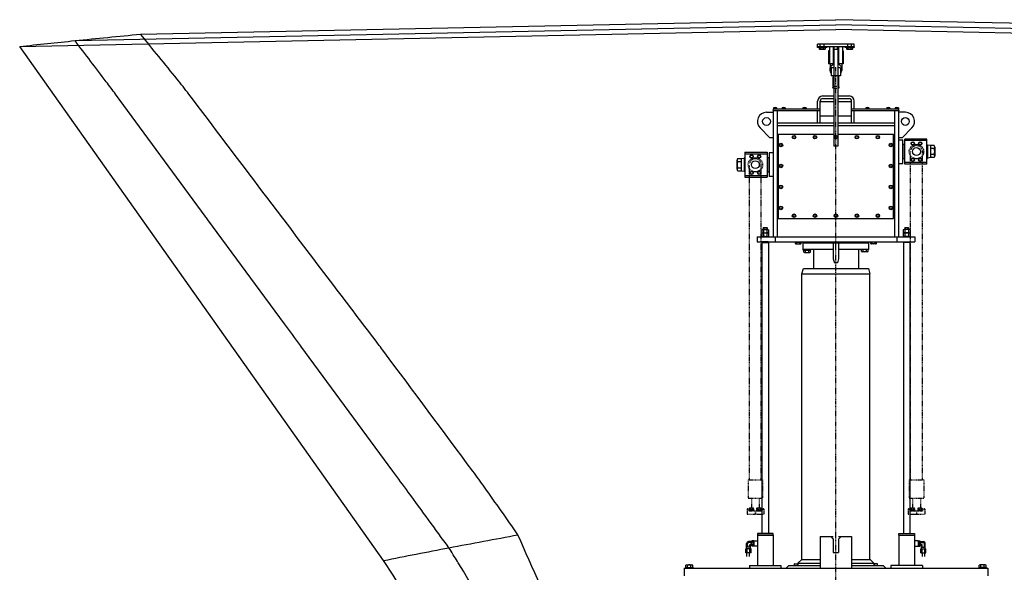
# Model space of a CAD drawing. Extents: x -110 to 1156, y 316 to 1017.
# Drawn here: x -110 to 78, y 471 to 576 of the extents above; entities that cross this region are included whole.
import ezdxf

# ---------------------------------------------------------------- set-up
doc = ezdxf.new("R2010")
doc.units = 0
doc.header["$LTSCALE"] = 0.125
doc.header["$MEASUREMENT"] = 0
doc.linetypes.add('HIDDEN', pattern=[0.375, 0.25, -0.125])
doc.linetypes.add('PHANTOM', pattern=[2.5, 1.25, -0.25, 0.25, -0.25, 0.25, -0.25])
doc.layers.get('0').update_dxf_attribs({"color": 5, "linetype": 'CONTINUOUS'})
for name, color, linetype in [('HIDDEN', 3, 'HIDDEN'), ('OBJECT', 1, 'CONTINUOUS'), ('PHANTOM', 5, 'PHANTOM')]:
    doc.layers.add(name, color=color, linetype=linetype)

msp = doc.modelspace()

# ---------------------------------------------------------------- linework, layer by layer
at = {"color": 4}
for p in [(-99.23606, 572.46335), (191.29028, 572.46335)]:
    msp.add_line(p, (46.02711, 575.48956), dxfattribs=at)
at = {"color": 1}
for p, q in [((-86.73722, 573.69553), (46.02711, 576.46621)), ((178.79144, 573.69553), (46.02711, 576.46621)), ((-109.79871, 571.34995), (46.02711, 574.59329)), ((201.85293, 571.34995), (46.02711, 574.59329)), ((-40.31835, 473.18763), (-109.79871, 571.34995))]:
    msp.add_line(p, q, dxfattribs=at)
at = {"color": 4, "linetype": 'PHANTOM'}
msp.add_line((46.02711, 331.24266), (46.02711, 567.48956), dxfattribs=at)
at = {"color": 1}
for points in [[(-109.79871, 571.34995, -0.000773813), (-104.51824, 571.91482, -0.000773813), (-99.23606, 572.46335, -0.000915027), (-92.98777, 573.09088, -0.000915027), (-86.73722, 573.69553)], [(-14.67447, 478.08278, 0.001999432), (-21.06757, 487.19486, 0.005910832), (-23.27869, 490.24266, 0.000104604), (-40.30279, 513.12429, 0.002133039), (-41.14267, 514.24266, 0.000125387), (-49.177, 524.84104, -0.000099155), (-59.33749, 538.24266, -0.000195623), (-63.35689, 543.55072, 0.000055564), (-77.50267, 562.24266, 0.007658872), (-79.74428, 565.11159, 0.002518388), (-86.73722, 573.69553)], [(19.52711, 412.05484, -0.00100346), (7.97542, 432.85115, -0.001704614), (-1.97289, 450.99167, -0.014948798), (-5.96261, 458.87893, -0.006264697), (-14.67447, 478.08278)], [(20.27711, 396.12224, -0.001316683), (1.10985, 417.35145, -0.009509482), (-1.97289, 420.91812, -0.008774984), (-5.8225, 425.71596, -0.001632439), (-25.97289, 451.92937, -0.014620074), (-30.54201, 458.29091, -0.006425455), (-40.31835, 473.18763, -0.006425455)]]:
    msp.add_lwpolyline(points, format="xyb", dxfattribs=at)
at = {"color": 4}
for points in [[(-27.85353, 475.6159, 0.000254882), (-35.606, 486.23128, 0.000673583), (-38.54697, 490.24266, 0.000000344), (-56.11247, 514.13379, 0.000075382), (-56.19254, 514.24266, 0.000002177), (-59.24773, 518.39541, 0.000000456), (-73.84958, 538.24266, 0.000018994), (-74.37744, 538.96008, 0.000000585), (-91.5095, 562.24266, 0.003234895), (-93.28066, 564.61734, 0.000972885), (-99.23606, 572.46335)], [(19.52711, 401.76954, -0.00170457), (0.29475, 428.46171, -0.017448869), (-1.97289, 431.87749, -0.007993951), (-12.33015, 449.34628, 0.006028381), (-25.97289, 472.56399, 0.002237439), (-26.21955, 472.96831, 0.000340609), (-27.85353, 475.6159)]]:
    msp.add_lwpolyline(points, format="xyb", dxfattribs=at)
msp.add_lwpolyline([(-40.31835, 473.18763, -0.000894945), (-34.08811, 474.41292, -0.000894945), (-27.85353, 475.6159, -0.000944897), (-21.26633, 476.86179, -0.000944897), (-14.67447, 478.08278)], format="xyb")
at = {"layer": 'HIDDEN'}
for p, q in [((43.02711, 571.27766), (43.02711, 571.77766)), ((43.77711, 571.27766), (43.77711, 571.77766)), ((48.27711, 571.27766), (48.27711, 571.77766)), ((49.02711, 571.27766), (49.02711, 571.77766)), ((43.07411, 571.17766), (43.07411, 571.27766)), ((43.73011, 571.17766), (43.73011, 571.27766)), ((48.32411, 571.17766), (48.32411, 571.27766)), ((48.98011, 571.17766), (48.98011, 571.27766)), ((46.40211, 563.71516), (45.65211, 563.71516)), ((46.40211, 563.34016), (45.65211, 563.34016))]:
    msp.add_line(p, q, dxfattribs=at)
at = {"layer": 'HIDDEN', "ltscale": 0.25}
for p, q in [((32.21461, 536.77766), (32.21461, 536.38641)), ((32.83961, 536.38641), (32.83961, 536.77766)), ((59.21461, 536.77766), (59.21461, 536.38641)), ((59.83961, 536.38641), (59.83961, 536.77766))]:
    msp.add_line(p, q, dxfattribs=at)
at = {"layer": 'HIDDEN'}
msp.add_lwpolyline([(46.17145, 554.27766), (46.31579, 554.02766), (46.17145, 553.77766), (45.88277, 553.77766), (45.73844, 554.02766), (45.88277, 554.27766)], close=True, dxfattribs=at)
for radius in [0.34375, 0.25]:
    msp.add_circle((46.02711, 554.02766), radius, dxfattribs=at)
at = {"layer": 'OBJECT'}
for p, q in [((49.52711, 571.77766), (42.52711, 571.77766)), ((42.52711, 571.27766), (42.52711, 571.77766)), ((49.52711, 571.27766), (49.52711, 571.77766)), ((49.52711, 571.27766), (42.52711, 571.27766)), ((42.52711, 571.17766), (42.52711, 571.27766)), ((44.27711, 571.17766), (42.52711, 571.17766)), ((43.13136, 570.81091), (43.13136, 571.15266)), ((43.67286, 570.81091), (43.67286, 571.15266)), ((44.27711, 571.27766), (44.27711, 571.17766)), ((44.61711, 570.52766), (44.61711, 568.02766)), ((44.77711, 570.52766), (44.61711, 570.52766)), ((44.77711, 571.27766), (44.77711, 568.02766)), ((45.52711, 571.27766), (45.52711, 568.02766)), ((46.40211, 570.77766), (45.65211, 570.77766)), ((45.65211, 570.77766), (45.65211, 552.3405)), ((45.71461, 570.77766), (45.71461, 571.27766)), ((46.33961, 570.77766), (46.33961, 571.27766)), ((46.40211, 570.77766), (46.40211, 552.3405)), ((46.52711, 571.27766), (46.52711, 568.02766)), ((47.27711, 571.27766), (47.27711, 568.02766)), ((47.43711, 570.52766), (47.27711, 570.52766)), ((47.43711, 570.52766), (47.43711, 568.02766)), ((47.77711, 571.17766), (47.77711, 571.27766)), ((49.52711, 571.17766), (47.77711, 571.17766)), ((48.38136, 570.81091), (48.38136, 571.15266)), ((48.92286, 570.81091), (48.92286, 571.15266)), ((49.52711, 571.27766), (49.52711, 571.17766)), ((44.77711, 568.02766), (44.61711, 568.02766)), ((45.52711, 568.02766), (44.77711, 568.02766)), ((44.90211, 568.02766), (44.90211, 566.95873)), ((47.27711, 568.02766), (46.52711, 568.02766)), ((47.15211, 568.02766), (47.15211, 566.95873)), ((47.43711, 568.02766), (47.27711, 568.02766)), ((45.13649, 567.27873), (45.13649, 565.71516)), ((45.65211, 567.27873), (45.13649, 567.27873)), ((45.63649, 567.03975), (45.63649, 565.71516)), ((45.65211, 567.03975), (45.63649, 567.03975)), ((46.91774, 567.27873), (46.40211, 567.27873)), ((46.41774, 567.03975), (46.40211, 567.03975)), ((46.41774, 567.03975), (46.41774, 565.71516)), ((46.91774, 567.27873), (46.91774, 565.71516)), ((46.91774, 565.71516), (45.13649, 565.71516)), ((45.65211, 563.65266), (45.52711, 563.65266)), ((45.65211, 563.40266), (45.52711, 563.40266)), ((46.52711, 563.65266), (46.40211, 563.65266)), ((46.52711, 563.40266), (46.40211, 563.40266)), ((42.52711, 559.40266), (42.52711, 560.90266)), ((43.02711, 560.77766), (43.02711, 560.90266)), ((43.02711, 556.77766), (43.02711, 560.77766)), ((45.65211, 560.77766), (43.02711, 560.77766)), ((43.52711, 561.90266), (45.65211, 561.90266)), ((43.52711, 561.40266), (45.65211, 561.40266)), ((46.40211, 561.90266), (48.52711, 561.90266)), ((46.40211, 561.40266), (48.52711, 561.40266)), ((49.02711, 560.77766), (46.40211, 560.77766)), ((49.02711, 560.77766), (49.02711, 560.90266)), ((49.02711, 556.77766), (49.02711, 560.77766)), ((49.52711, 559.40266), (49.52711, 560.90266)), ((32.77711, 558.77766), (34.02711, 558.77766)), ((34.02711, 559.15266), (43.02711, 559.15266)), ((34.02711, 559.02766), (34.02711, 559.15266)), ((34.02711, 559.02766), (34.02711, 535.02766)), ((43.02711, 559.02766), (34.02711, 559.02766)), ((43.02711, 559.02766), (34.02711, 559.02766)), ((34.05836, 559.46516), (34.74586, 559.46516)), ((34.05836, 559.46516), (34.05836, 559.40266)), ((34.74586, 559.40266), (34.05836, 559.40266)), ((34.11344, 559.63703), (34.11344, 559.46516)), ((34.1842, 559.66828), (34.62002, 559.66828)), ((34.23011, 559.46516), (34.23011, 559.40266)), ((34.25777, 559.63703), (34.25777, 559.46516)), ((34.54645, 559.63703), (34.54645, 559.46516)), ((34.57411, 559.46516), (34.57411, 559.40266)), ((34.69079, 559.63703), (34.69079, 559.46516)), ((34.74586, 559.46516), (34.74586, 559.40266)), ((34.77711, 559.02766), (34.77711, 535.02766)), ((35.68336, 559.46516), (36.37086, 559.46516)), ((35.68336, 559.46516), (35.68336, 559.40266)), ((36.37086, 559.40266), (35.68336, 559.40266)), ((35.73844, 559.63703), (35.73844, 559.46516)), ((35.8092, 559.66828), (36.24502, 559.66828)), ((35.85511, 559.46516), (35.85511, 559.40266)), ((35.88277, 559.63703), (35.88277, 559.46516)), ((36.17145, 559.63703), (36.17145, 559.46516)), ((36.19911, 559.46516), (36.19911, 559.40266)), ((36.31579, 559.63703), (36.31579, 559.46516)), ((36.37086, 559.46516), (36.37086, 559.40266)), ((39.68336, 559.46516), (40.37086, 559.46516)), ((39.68336, 559.46516), (39.68336, 559.40266)), ((40.37086, 559.40266), (39.68336, 559.40266)), ((39.73844, 559.63703), (39.73844, 559.46516)), ((39.8092, 559.66828), (40.24502, 559.66828)), ((39.85511, 559.46516), (39.85511, 559.40266)), ((39.88277, 559.63703), (39.88277, 559.46516)), ((40.17145, 559.63703), (40.17145, 559.46516)), ((40.19911, 559.46516), (40.19911, 559.40266)), ((40.31579, 559.63703), (40.31579, 559.46516)), ((40.37086, 559.46516), (40.37086, 559.40266)), ((42.52711, 556.77766), (42.52711, 559.02766)), ((49.02711, 559.15266), (58.02711, 559.15266)), ((58.02711, 559.02766), (49.02711, 559.02766)), ((58.02711, 559.02766), (49.02711, 559.02766)), ((49.52711, 556.77766), (49.52711, 559.02766)), ((51.68336, 559.46516), (52.37086, 559.46516)), ((51.68336, 559.46516), (51.68336, 559.40266)), ((52.37086, 559.40266), (51.68336, 559.40266)), ((51.73844, 559.63703), (51.73844, 559.46516)), ((51.8092, 559.66828), (52.24502, 559.66828)), ((51.85511, 559.46516), (51.85511, 559.40266)), ((51.88277, 559.63703), (51.88277, 559.46516)), ((52.17145, 559.63703), (52.17145, 559.46516)), ((52.19911, 559.46516), (52.19911, 559.40266)), ((52.31579, 559.63703), (52.31579, 559.46516)), ((52.37086, 559.46516), (52.37086, 559.40266)), ((55.68336, 559.46516), (56.37086, 559.46516)), ((55.68336, 559.46516), (55.68336, 559.40266)), ((56.37086, 559.40266), (55.68336, 559.40266)), ((55.73844, 559.63703), (55.73844, 559.46516)), ((55.8092, 559.66828), (56.24502, 559.66828)), ((55.85511, 559.46516), (55.85511, 559.40266)), ((55.88277, 559.63703), (55.88277, 559.46516)), ((56.17145, 559.63703), (56.17145, 559.46516)), ((56.19911, 559.46516), (56.19911, 559.40266)), ((56.31579, 559.63703), (56.31579, 559.46516)), ((56.37086, 559.46516), (56.37086, 559.40266)), ((57.27711, 535.02766), (57.27711, 559.02766)), ((57.30836, 559.46516), (57.99586, 559.46516)), ((57.30836, 559.46516), (57.30836, 559.40266)), ((57.99586, 559.40266), (57.30836, 559.40266)), ((57.36344, 559.63703), (57.36344, 559.46516)), ((57.4342, 559.66828), (57.87002, 559.66828)), ((57.48011, 559.46516), (57.48011, 559.40266)), ((57.50777, 559.63703), (57.50777, 559.46516)), ((57.79645, 559.63703), (57.79645, 559.46516)), ((57.82411, 559.46516), (57.82411, 559.40266)), ((57.94079, 559.63703), (57.94079, 559.46516)), ((57.99586, 559.46516), (57.99586, 559.40266)), ((58.02711, 559.15266), (58.02711, 559.02766)), ((58.02711, 535.02766), (58.02711, 559.02766)), ((59.27711, 558.77766), (58.02711, 558.77766)), ((34.77711, 556.77766), (45.65211, 556.77766)), ((45.65211, 558.02766), (43.02711, 558.02766)), ((49.02711, 558.02766), (46.40211, 558.02766)), ((46.40211, 556.77766), (57.27711, 556.77766)), ((33.40211, 553.90424), (31.53194, 555.798)), ((34.77711, 556.27766), (45.65211, 556.27766)), ((46.40211, 556.27766), (57.27711, 556.27766)), ((58.65211, 553.90424), (60.52228, 555.798)), ((34.02711, 553.90424), (33.40211, 553.90424)), ((58.65211, 553.90424), (58.02711, 553.90424)), ((58.02711, 553.52766), (58.77711, 553.52766)), ((58.77711, 549.02766), (58.77711, 553.52766)), ((59.04911, 552.65016), (58.77711, 552.65016)), ((59.04911, 552.73666), (59.04911, 549.81866)), ((59.04911, 552.73666), (59.15211, 552.73666)), ((63.40211, 553.65266), (59.15211, 553.65266)), ((59.15211, 548.90266), (59.15211, 553.65266)), ((63.40211, 553.36931), (59.15211, 553.36931)), ((28.65211, 551.15266), (32.90211, 551.15266)), ((28.65211, 550.86931), (32.90211, 550.86931)), ((32.90211, 551.15266), (32.90211, 546.40266)), ((33.27711, 551.02766), (33.27711, 546.52766)), ((34.02711, 551.02766), (33.27711, 551.02766)), ((46.40211, 552.3405), (45.65211, 552.3405)), ((33.00511, 550.23666), (32.90211, 550.23666)), ((33.00511, 547.31866), (33.00511, 550.23666)), ((33.00511, 550.15016), (33.27711, 550.15016)), ((58.02711, 549.02766), (58.77711, 549.02766)), ((59.04911, 549.90516), (58.77711, 549.90516)), ((59.04911, 549.81866), (59.15211, 549.81866)), ((63.40211, 549.18601), (59.15211, 549.18601)), ((63.40211, 548.90266), (59.15211, 548.90266)), ((33.00511, 547.31866), (32.90211, 547.31866)), ((33.00511, 547.40516), (33.27711, 547.40516)), ((28.65211, 546.68601), (32.90211, 546.68601)), ((28.65211, 546.40266), (32.90211, 546.40266)), ((34.02711, 546.52766), (33.27711, 546.52766)), ((31.87759, 536.34141), (31.87759, 535.78141)), ((32.03997, 536.38641), (33.01425, 536.38641)), ((32.03997, 535.73641), (33.01425, 535.73641)), ((32.03997, 535.73641), (33.01425, 535.73641)), ((32.15211, 536.71516), (32.21461, 536.77766)), ((32.90211, 536.71516), (32.15211, 536.71516)), ((32.15211, 536.71516), (32.15211, 536.38641)), ((32.20235, 536.34141), (32.20235, 535.78141)), ((32.21461, 536.77766), (32.83961, 536.77766)), ((32.83961, 536.77766), (32.90211, 536.71516)), ((32.85187, 536.34141), (32.85187, 535.78141)), ((32.90211, 536.71516), (32.90211, 536.38641)), ((33.17663, 536.34141), (33.17663, 535.78141)), ((58.87759, 536.34141), (58.87759, 535.78141)), ((60.01425, 536.38641), (59.03997, 536.38641)), ((60.01425, 535.73641), (59.03997, 535.73641)), ((60.01425, 535.73641), (59.03997, 535.73641)), ((59.15211, 536.71516), (59.21461, 536.77766)), ((59.90211, 536.71516), (59.15211, 536.71516)), ((59.15211, 536.71516), (59.15211, 536.38641)), ((59.20235, 536.34141), (59.20235, 535.78141)), ((59.21461, 536.77766), (59.83961, 536.77766)), ((59.83961, 536.77766), (59.90211, 536.71516)), ((59.85187, 536.34141), (59.85187, 535.78141)), ((59.90211, 536.71516), (59.90211, 536.38641)), ((60.17663, 536.34141), (60.17663, 535.78141)), ((30.96461, 535.02766), (61.08961, 535.02766)), ((30.96461, 535.02766), (30.96461, 534.02766)), ((30.96461, 534.02766), (61.08961, 534.02766)), ((31.87759, 535.69141), (31.87759, 535.13141)), ((31.90211, 533.90266), (31.94761, 534.02766)), ((31.90211, 534.02766), (31.90211, 478.36766)), ((31.90211, 533.90266), (33.15211, 533.90266)), ((33.10661, 534.02766), (31.94761, 534.02766)), ((32.03997, 535.08641), (33.01425, 535.08641)), ((32.20235, 535.69141), (32.20235, 535.13141)), ((32.85187, 535.69141), (32.85187, 535.13141)), ((33.15211, 533.90266), (33.10661, 534.02766)), ((33.15211, 534.02766), (33.15211, 478.36766)), ((33.17663, 535.69141), (33.17663, 535.13141)), ((34.40211, 535.02766), (34.40211, 534.02766)), ((34.40211, 535.02766), (34.40211, 534.02766)), ((38.18336, 533.95616), (38.18336, 534.02766)), ((38.18336, 533.95616), (39.49586, 533.95616)), ((38.29834, 533.70892), (38.29834, 533.95616)), ((38.56898, 533.70892), (38.56898, 533.95616)), ((39.11024, 533.70892), (39.11024, 533.95616)), ((39.38088, 533.70892), (39.38088, 533.95616)), ((39.49586, 533.95616), (39.49586, 534.02766)), ((39.77711, 533.84016), (52.27711, 533.84016)), ((39.77711, 532.59016), (39.77711, 533.84016)), ((39.77861, 533.94016), (39.81501, 533.84016)), ((41.27711, 534.02766), (41.08961, 533.84016)), ((45.52711, 534.02766), (45.52711, 530.77766)), ((46.52711, 534.02766), (46.52711, 530.77766)), ((52.27561, 533.94016), (52.23921, 533.84016)), ((52.27711, 532.59016), (52.27711, 533.84016)), ((52.55836, 533.95616), (52.55836, 534.02766)), ((53.87086, 533.95616), (52.55836, 533.95616)), ((52.67334, 533.70892), (52.67334, 533.95616)), ((52.94398, 533.70892), (52.94398, 533.95616)), ((53.48524, 533.70892), (53.48524, 533.95616)), ((53.75588, 533.70892), (53.75588, 533.95616)), ((53.87086, 533.95616), (53.87086, 534.02766)), ((57.65211, 535.02766), (57.65211, 534.02766)), ((57.65211, 535.02766), (57.65211, 534.02766)), ((58.87759, 535.69141), (58.87759, 535.13141)), ((58.90211, 533.90266), (58.94761, 534.02766)), ((58.90211, 534.02766), (58.90211, 478.36766)), ((60.15211, 533.90266), (58.90211, 533.90266)), ((58.94761, 534.02766), (60.10661, 534.02766)), ((60.01425, 535.08641), (59.03997, 535.08641)), ((59.20235, 535.69141), (59.20235, 535.13141)), ((59.85187, 535.69141), (59.85187, 535.13141)), ((60.15211, 533.90266), (60.10661, 534.02766)), ((60.15211, 534.02766), (60.15211, 478.36766)), ((60.17663, 535.69141), (60.17663, 535.13141)), ((61.08961, 535.02766), (61.08961, 534.02766)), ((38.29834, 533.70892), (38.33652, 533.68688)), ((38.42482, 533.66892), (39.2544, 533.66892)), ((39.38088, 533.70892), (39.3427, 533.68688)), ((45.52711, 532.59016), (39.77711, 532.59016)), ((39.79261, 532.45616), (39.79261, 532.59016)), ((39.79261, 532.45616), (41.26161, 532.45616)), ((39.87759, 532.45616), (41.17663, 532.45616)), ((39.87759, 532.06866), (39.87759, 532.45616)), ((40.02255, 532.01866), (41.03167, 532.01866)), ((40.20235, 532.06866), (40.20235, 532.45616)), ((40.85187, 532.06866), (40.85187, 532.45616)), ((41.17663, 532.06866), (41.17663, 532.45616)), ((41.26161, 532.45616), (41.26161, 532.59016)), ((41.71461, 532.59016), (41.71461, 528.93016)), ((52.27711, 532.59016), (46.52711, 532.59016)), ((50.33961, 532.59016), (50.33961, 528.93016)), ((52.17663, 532.59016), (50.87759, 532.59016)), ((50.87759, 532.20266), (50.87759, 532.59016)), ((52.03167, 532.15266), (51.02255, 532.15266)), ((51.20235, 532.20266), (51.20235, 532.59016)), ((51.85187, 532.20266), (51.85187, 532.59016)), ((52.17663, 532.20266), (52.17663, 532.59016)), ((52.67334, 533.70892), (52.71152, 533.68688)), ((53.6294, 533.66892), (52.79982, 533.66892)), ((53.75588, 533.70892), (53.7177, 533.68688)), ((45.52711, 530.77766), (45.72807, 530.02766)), ((46.52711, 530.77766), (46.32615, 530.02766)), ((39.54386, 527.93016), (39.81181, 528.93016)), ((39.81181, 528.93016), (52.24241, 528.93016)), ((46.32615, 530.02766), (45.72807, 530.02766)), ((52.24241, 528.93016), (52.51036, 527.93016)), ((39.52711, 527.93016), (52.52711, 527.93016)), ((39.52711, 473.36766), (39.52711, 527.93016)), ((52.52711, 473.36766), (52.52711, 527.93016)), ((31.05836, 478.36766), (31.02711, 478.33641)), ((31.02711, 478.33641), (34.02711, 478.33641)), ((31.02711, 478.33641), (31.02711, 477.99266)), ((31.02711, 477.99266), (31.02711, 472.24266)), ((31.02711, 477.99266), (34.02711, 477.99266)), ((33.99586, 478.36766), (31.05836, 478.36766)), ((34.02711, 478.33641), (33.99586, 478.36766)), ((34.02711, 477.99266), (34.02711, 478.33641)), ((34.02711, 477.99266), (34.02711, 472.24266)), ((43.02711, 477.74266), (43.02711, 471.74266)), ((43.02711, 477.74266), (45.02711, 477.74266)), ((45.02711, 477.74266), (45.52711, 477.24266)), ((45.52711, 477.71516), (45.05461, 477.71516)), ((46.52711, 477.24266), (47.02711, 477.74266)), ((46.99961, 477.71516), (46.52711, 477.71516)), ((47.02711, 477.74266), (49.02711, 477.74266)), ((49.02711, 477.74266), (49.02711, 471.74266)), ((58.02711, 478.33641), (58.05836, 478.36766)), ((58.02711, 478.33641), (61.02711, 478.33641)), ((58.02711, 477.99266), (58.02711, 478.33641)), ((58.02711, 477.99266), (58.02711, 472.24266)), ((58.02711, 477.99266), (61.02711, 477.99266)), ((58.05836, 478.36766), (60.99586, 478.36766)), ((60.99586, 478.36766), (61.02711, 478.33641)), ((61.02711, 478.33641), (61.02711, 477.99266)), ((61.02711, 477.99266), (61.02711, 472.24266)), ((28.96461, 475.43016), (28.96461, 476.43016)), ((29.71461, 475.74266), (28.96461, 475.74266)), ((29.1231, 475.74266), (29.1231, 476.39667)), ((29.99461, 476.80516), (29.33961, 476.80516)), ((29.90211, 476.64667), (29.3731, 476.64667)), ((29.55612, 475.74266), (29.55612, 476.08865)), ((29.90211, 476.21365), (29.68112, 476.21365)), ((29.71461, 475.43016), (29.71461, 476.05516)), ((29.99461, 476.05516), (29.71461, 476.05516)), ((29.90211, 476.05516), (29.90211, 476.80516)), ((29.99461, 476.93534), (29.99461, 475.92498)), ((30.29461, 476.93534), (29.99461, 476.93534)), ((30.29461, 476.68275), (29.99461, 476.68275)), ((30.29461, 476.17757), (29.99461, 476.17757)), ((30.29461, 475.92498), (29.99461, 475.92498)), ((30.29461, 476.93534), (30.29461, 475.92498)), ((30.33961, 476.93016), (30.29461, 476.93016)), ((30.33961, 475.93016), (30.29461, 475.93016)), ((30.33961, 476.93016), (30.33961, 475.93016)), ((30.33961, 476.93016), (30.33961, 475.93016)), ((30.33961, 476.93016), (31.02711, 476.93016)), ((31.02711, 475.93016), (30.33961, 475.93016)), ((45.52711, 477.24266), (45.52711, 474.74266)), ((46.52711, 477.24266), (46.52711, 474.74266)), ((61.71461, 476.93016), (61.02711, 476.93016)), ((61.02711, 475.93016), (61.71461, 475.93016)), ((61.71461, 476.93016), (61.71461, 475.93016)), ((61.71461, 476.93016), (61.71461, 475.93016)), ((61.71461, 476.93016), (61.75961, 476.93016)), ((61.71461, 475.93016), (61.75961, 475.93016)), ((61.75961, 476.93534), (61.75961, 475.92498)), ((61.75961, 476.93534), (62.05961, 476.93534)), ((61.75961, 476.68275), (62.05961, 476.68275)), ((61.75961, 476.17757), (62.05961, 476.17757)), ((61.75961, 475.92498), (62.05961, 475.92498)), ((62.05961, 476.93534), (62.05961, 475.92498)), ((62.05961, 476.80516), (62.71461, 476.80516)), ((62.05961, 476.05516), (62.33961, 476.05516)), ((62.15211, 476.05516), (62.15211, 476.80516)), ((62.15211, 476.64667), (62.68112, 476.64667)), ((62.15211, 476.21365), (62.3731, 476.21365)), ((62.33961, 475.43016), (62.33961, 476.05516)), ((62.33961, 475.74266), (63.08961, 475.74266)), ((62.4981, 475.74266), (62.4981, 476.08865)), ((62.93112, 475.74266), (62.93112, 476.39667)), ((63.08961, 475.43016), (63.08961, 476.43016)), ((29.84479, 475.43016), (28.83443, 475.43016)), ((28.83443, 474.61766), (28.83443, 475.43016)), ((29.84479, 474.61766), (28.83443, 474.61766)), ((29.02711, 473.93289), (29.02711, 474.61766)), ((29.08702, 474.61766), (29.08702, 475.43016)), ((29.52711, 473.93289), (29.52711, 474.61766)), ((29.5922, 474.61766), (29.5922, 475.43016)), ((29.84479, 474.61766), (29.84479, 475.43016)), ((45.52711, 474.74266), (46.52711, 474.74266)), ((62.20943, 475.43016), (63.21979, 475.43016)), ((62.20943, 474.61766), (62.20943, 475.43016)), ((62.20943, 474.61766), (63.21979, 474.61766)), ((62.46202, 474.61766), (62.46202, 475.43016)), ((62.52711, 473.93289), (62.52711, 474.61766)), ((62.9672, 474.61766), (62.9672, 475.43016)), ((63.02711, 473.93289), (63.02711, 474.61766)), ((63.21979, 474.61766), (63.21979, 475.43016)), ((17.30836, 471.86766), (18.74586, 471.86766)), ((17.30836, 471.86766), (17.30836, 471.74266)), ((17.37759, 471.86766), (17.37759, 472.28016)), ((17.53997, 472.34266), (18.51425, 472.34266)), ((17.70235, 471.86766), (17.70235, 472.28016)), ((18.35187, 471.86766), (18.35187, 472.28016)), ((18.67663, 471.86766), (18.67663, 472.28016)), ((18.74586, 471.86766), (18.74586, 471.74266)), ((29.52711, 472.24266), (35.52711, 472.24266)), ((29.52711, 472.24266), (29.52711, 471.74266)), ((35.52711, 472.24266), (35.52711, 471.74266)), ((37.02711, 472.24266), (36.52711, 471.74266)), ((37.02711, 472.24266), (43.02711, 472.24266)), ((38.15211, 472.55516), (38.12086, 472.53712)), ((38.12086, 472.53712), (38.68336, 472.53712)), ((38.12086, 472.24266), (38.12086, 472.53712)), ((38.15211, 472.55516), (38.65211, 472.55516)), ((38.65211, 472.55516), (38.68336, 472.53712)), ((38.68336, 472.53712), (38.68336, 472.24266)), ((39.49586, 473.36766), (38.77711, 472.64891)), ((38.77711, 472.64891), (43.02711, 472.64891)), ((38.77711, 472.64891), (38.77711, 472.24266)), ((39.49586, 473.36766), (43.02711, 473.36766)), ((49.02711, 473.36766), (52.55836, 473.36766)), ((49.02711, 472.64891), (53.27711, 472.64891)), ((49.02711, 472.24266), (55.02711, 472.24266)), ((52.55836, 473.36766), (53.27711, 472.64891)), ((53.27711, 472.64891), (53.27711, 472.24266)), ((53.40211, 472.55516), (53.37086, 472.53712)), ((53.37086, 472.53712), (53.37086, 472.24266)), ((53.93336, 472.53712), (53.37086, 472.53712)), ((53.90211, 472.55516), (53.40211, 472.55516)), ((53.90211, 472.55516), (53.93336, 472.53712)), ((53.93336, 472.24266), (53.93336, 472.53712)), ((55.02711, 472.24266), (55.52711, 471.74266)), ((62.52711, 472.24266), (56.52711, 472.24266)), ((56.52711, 472.24266), (56.52711, 471.61266)), ((62.52711, 472.24266), (62.52711, 471.61266)), ((74.74586, 471.86766), (73.30836, 471.86766)), ((73.30836, 471.86766), (73.30836, 471.74266)), ((73.37759, 471.86766), (73.37759, 472.28016)), ((74.51425, 472.34266), (73.53997, 472.34266)), ((73.70235, 471.86766), (73.70235, 472.28016)), ((74.35187, 471.86766), (74.35187, 472.28016)), ((74.67663, 471.86766), (74.67663, 472.28016)), ((74.74586, 471.86766), (74.74586, 471.74266)), ((17.02711, 471.74266), (75.02711, 471.74266)), ((17.02711, 471.74266), (17.02711, 470.24266)), ((17.30836, 471.74266), (18.74586, 471.74266)), ((43.02711, 471.74266), (49.02711, 471.74266)), ((74.74586, 471.74266), (73.30836, 471.74266)), ((75.02711, 471.74266), (75.02711, 470.24266))]:
    msp.add_line(p, q, dxfattribs=at)
at = {"layer": 'OBJECT', "linetype": 'BYBLOCK'}
for p, q in [((63.40211, 548.90266), (63.40211, 553.65266)), ((28.65211, 551.15266), (28.65211, 546.40266)), ((63.40211, 552.52516), (63.42711, 552.52516)), ((63.42711, 552.59516), (63.51311, 552.59516)), ((63.42711, 552.59516), (63.42711, 549.96016)), ((63.51311, 552.59516), (63.51311, 549.96016)), ((63.51311, 552.52516), (63.52711, 552.52516)), ((64.14746, 552.43236), (63.52711, 552.52516)), ((64.14746, 550.12296), (64.14746, 552.43236)), ((64.77005, 552.43236), (64.14746, 552.43236)), ((64.77005, 551.85501), (64.14746, 551.85501)), ((64.90211, 552.14368), (64.90211, 550.41163)), ((27.15211, 547.91163), (27.15211, 549.64368)), ((27.28417, 549.93236), (27.90676, 549.93236)), ((27.28417, 549.35501), (27.90676, 549.35501)), ((27.90676, 549.93236), (28.52711, 550.02516)), ((27.90676, 549.93236), (27.90676, 547.62296)), ((28.54111, 550.02516), (28.52711, 550.02516)), ((28.54111, 547.46016), (28.54111, 550.09516)), ((28.62711, 550.09516), (28.54111, 550.09516)), ((28.62711, 547.46016), (28.62711, 550.09516)), ((28.65211, 550.02516), (28.62711, 550.02516)), ((63.40211, 550.03016), (63.42711, 550.03016)), ((63.42711, 549.96016), (63.51311, 549.96016)), ((63.51311, 550.03016), (63.52711, 550.03016)), ((64.14746, 550.12296), (63.52711, 550.03016)), ((64.77005, 550.70031), (64.14746, 550.70031)), ((64.77005, 550.12296), (64.14746, 550.12296)), ((27.28417, 548.20031), (27.90676, 548.20031)), ((27.28417, 547.62296), (27.90676, 547.62296)), ((27.90676, 547.62296), (28.52711, 547.53016)), ((28.54111, 547.53016), (28.52711, 547.53016)), ((28.62711, 547.46016), (28.54111, 547.46016)), ((28.65211, 547.53016), (28.62711, 547.53016))]:
    msp.add_line(p, q, dxfattribs=at)
at = {"layer": 'OBJECT'}
for points in [[(43.94361, 570.81091), (43.87111, 570.77466), (42.93311, 570.77466), (42.86061, 570.81091), (42.86061, 571.15266), (43.94361, 571.15266), (43.94361, 570.81091, -0.2677747), (43.67286, 570.81091, -0.13388735), (43.13136, 570.81091, -0.2677747), (42.86061, 570.81091)], [(49.19361, 570.81091), (49.12111, 570.77466), (48.18311, 570.77466), (48.11061, 570.81091), (48.11061, 571.15266), (49.19361, 571.15266), (49.19361, 570.81091, -0.2677747), (48.92286, 570.81091, -0.13388735), (48.38136, 570.81091, -0.2677747), (48.11061, 570.81091)]]:
    msp.add_lwpolyline(points, format="xyb", dxfattribs=at)
for points in [[(42.93311, 571.15266), (42.93311, 571.17766), (43.87111, 571.17766), (43.87111, 571.15266)], [(48.18311, 571.15266), (48.18311, 571.17766), (49.12111, 571.17766), (49.12111, 571.15266)], [(43.02711, 559.40266), (34.02711, 559.40266), (34.02711, 559.15266), (43.02711, 559.15266)], [(49.02711, 559.15266), (58.02711, 559.15266), (58.02711, 559.40266), (49.02711, 559.40266)], [(45.65211, 554.52766), (35.02711, 554.52766), (35.02711, 538.52766), (57.02711, 538.52766), (57.02711, 554.52766), (46.40211, 554.52766)]]:
    msp.add_lwpolyline(points, dxfattribs=at)
for points in [[(35.67145, 552.77766), (35.81579, 552.52766), (35.67145, 552.27766), (35.38277, 552.27766), (35.23844, 552.52766), (35.38277, 552.77766)], [(38.17145, 554.27766), (38.31579, 554.02766), (38.17145, 553.77766), (37.88277, 553.77766), (37.73844, 554.02766), (37.88277, 554.27766)], [(42.17145, 554.27766), (42.31579, 554.02766), (42.17145, 553.77766), (41.88277, 553.77766), (41.73844, 554.02766), (41.88277, 554.27766)], [(50.17145, 554.27766), (50.31579, 554.02766), (50.17145, 553.77766), (49.88277, 553.77766), (49.73844, 554.02766), (49.88277, 554.27766)], [(54.17145, 554.27766), (54.31579, 554.02766), (54.17145, 553.77766), (53.88277, 553.77766), (53.73844, 554.02766), (53.88277, 554.27766)], [(56.67145, 552.77766), (56.81579, 552.52766), (56.67145, 552.27766), (56.38277, 552.27766), (56.23844, 552.52766), (56.38277, 552.77766)], [(35.67145, 548.77766), (35.81579, 548.52766), (35.67145, 548.27766), (35.38277, 548.27766), (35.23844, 548.52766), (35.38277, 548.77766)], [(56.67145, 548.77766), (56.81579, 548.52766), (56.67145, 548.27766), (56.38277, 548.27766), (56.23844, 548.52766), (56.38277, 548.77766)], [(35.67145, 544.77766), (35.81579, 544.52766), (35.67145, 544.27766), (35.38277, 544.27766), (35.23844, 544.52766), (35.38277, 544.77766)], [(56.67145, 544.77766), (56.81579, 544.52766), (56.67145, 544.27766), (56.38277, 544.27766), (56.23844, 544.52766), (56.38277, 544.77766)], [(35.67145, 540.77766), (35.81579, 540.52766), (35.67145, 540.27766), (35.38277, 540.27766), (35.23844, 540.52766), (35.38277, 540.77766)], [(56.67145, 540.77766), (56.81579, 540.52766), (56.67145, 540.27766), (56.38277, 540.27766), (56.23844, 540.52766), (56.38277, 540.77766)], [(38.17145, 539.27766), (38.31579, 539.02766), (38.17145, 538.77766), (37.88277, 538.77766), (37.73844, 539.02766), (37.88277, 539.27766)], [(42.17145, 539.27766), (42.31579, 539.02766), (42.17145, 538.77766), (41.88277, 538.77766), (41.73844, 539.02766), (41.88277, 539.27766)], [(46.17145, 539.27766), (46.31579, 539.02766), (46.17145, 538.77766), (45.88277, 538.77766), (45.73844, 539.02766), (45.88277, 539.27766)], [(50.17145, 539.27766), (50.31579, 539.02766), (50.17145, 538.77766), (49.88277, 538.77766), (49.73844, 539.02766), (49.88277, 539.27766)], [(54.17145, 539.27766), (54.31579, 539.02766), (54.17145, 538.77766), (53.88277, 538.77766), (53.73844, 539.02766), (53.88277, 539.27766)]]:
    msp.add_lwpolyline(points, close=True, dxfattribs=at)
for centre, radius in [((32.77711, 557.02766), 0.75), ((59.27711, 557.02766), 0.75), ((35.52711, 552.52766), 0.34375), ((35.52711, 552.52766), 0.25), ((38.02711, 554.02766), 0.34375), ((38.02711, 554.02766), 0.25), ((42.02711, 554.02766), 0.34375), ((42.02711, 554.02766), 0.25), ((50.02711, 554.02766), 0.34375), ((50.02711, 554.02766), 0.25), ((54.02711, 554.02766), 0.34375), ((54.02711, 554.02766), 0.25), ((56.52711, 552.52766), 0.34375), ((56.52711, 552.52766), 0.25), ((60.68336, 552.84016), 0.3125), ((60.68336, 552.84016), 0.2633), ((62.12086, 552.84016), 0.3125), ((62.12086, 552.84016), 0.2633), ((61.40211, 551.27766), 0.75), ((29.93336, 550.34016), 0.3125), ((29.93336, 550.34016), 0.2633), ((30.65211, 548.77766), 0.75), ((31.37086, 550.34016), 0.3125), ((31.37086, 550.34016), 0.2633), ((35.52711, 548.52766), 0.34375), ((56.52711, 548.52766), 0.34375), ((60.68336, 549.71516), 0.3125), ((60.68336, 549.71516), 0.2633), ((62.12086, 549.71516), 0.3125), ((62.12086, 549.71516), 0.2633), ((29.93336, 547.21516), 0.3125), ((29.93336, 547.21516), 0.2633), ((31.37086, 547.21516), 0.3125), ((31.37086, 547.21516), 0.2633), ((35.52711, 548.52766), 0.25), ((56.52711, 548.52766), 0.25), ((35.52711, 544.52766), 0.34375), ((35.52711, 544.52766), 0.25), ((56.52711, 544.52766), 0.34375), ((56.52711, 544.52766), 0.25), ((35.52711, 540.52766), 0.34375), ((35.52711, 540.52766), 0.25), ((56.52711, 540.52766), 0.34375), ((56.52711, 540.52766), 0.25), ((38.02711, 539.02766), 0.34375), ((38.02711, 539.02766), 0.25), ((42.02711, 539.02766), 0.34375), ((42.02711, 539.02766), 0.25), ((46.02711, 539.02766), 0.34375), ((46.02711, 539.02766), 0.25), ((50.02711, 539.02766), 0.34375), ((50.02711, 539.02766), 0.25), ((54.02711, 539.02766), 0.34375), ((54.02711, 539.02766), 0.25)]:
    msp.add_circle(centre, radius, dxfattribs=at)
for centre, radius, start, end in [((45.52711, 563.52766), 0.125, 90, 270), ((46.52711, 563.52766), 0.125, 270, 90), ((43.52711, 560.90266), 1, 90, 180), ((43.52711, 560.90266), 0.5, 90, 180), ((48.52711, 560.90266), 1, 360, 90), ((48.52711, 560.90266), 0.5, 360, 90), ((32.77711, 557.02766), 1.75, 90, 224.6407941), ((34.1856, 559.56936), 0.09894, 43.1601717, 136.8398283), ((34.40211, 559.31933), 0.34896, 65.5673023, 114.4326977), ((34.61862, 559.56936), 0.09894, 43.1601717, 136.8398283), ((35.8106, 559.56936), 0.09894, 43.1601717, 136.8398283), ((36.02711, 559.31933), 0.34896, 65.5673023, 114.4326977), ((36.24362, 559.56936), 0.09894, 43.1601717, 136.8398283), ((39.8106, 559.56936), 0.09894, 43.1601717, 136.8398283), ((40.02711, 559.31933), 0.34896, 65.5673023, 114.4326977), ((40.24362, 559.56936), 0.09894, 43.1601717, 136.8398283), ((51.8106, 559.56936), 0.09894, 43.1601717, 136.8398283), ((52.02711, 559.31933), 0.34896, 65.5673023, 114.4326977), ((52.24362, 559.56936), 0.09894, 43.1601717, 136.8398283), ((55.8106, 559.56936), 0.09894, 43.1601717, 136.8398283), ((56.02711, 559.31933), 0.34896, 65.5673023, 114.4326977), ((56.24362, 559.56936), 0.09894, 43.1601717, 136.8398283), ((57.4356, 559.56936), 0.09894, 43.1601717, 136.8398283), ((57.65211, 559.31933), 0.34896, 65.5673023, 114.4326977), ((57.86862, 559.56936), 0.09894, 43.1601717, 136.8398283), ((59.27711, 557.02766), 1.75, 315.3592059, 90), ((32.03997, 536.07094), 0.31547, 59.0209011, 120.9790989), ((32.03997, 536.05188), 0.31547, 239.0209011, 300.9790989), ((32.03997, 535.42094), 0.31547, 59.0209011, 120.9790989), ((32.52711, 535.19203), 1.19437, 74.2221939, 105.7778061), ((32.52711, 536.93078), 1.19437, 254.2221939, 285.7778061), ((32.52711, 534.54203), 1.19437, 74.2221939, 105.7778061), ((33.01425, 536.07094), 0.31547, 59.0209011, 120.9790989), ((33.01425, 536.05188), 0.31547, 239.0209011, 300.9790989), ((33.01425, 535.42094), 0.31547, 59.0209011, 120.9790989), ((59.03997, 536.07094), 0.31547, 59.0209011, 120.9790989), ((59.03997, 536.05188), 0.31547, 239.0209011, 300.9790989), ((59.03997, 535.42094), 0.31547, 59.0209011, 120.9790989), ((59.52711, 535.19203), 1.19437, 74.2221939, 105.7778061), ((59.52711, 536.93078), 1.19437, 254.2221939, 285.7778061), ((59.52711, 534.54203), 1.19437, 74.2221939, 105.7778061), ((60.01425, 536.07094), 0.31547, 59.0209011, 120.9790989), ((60.01425, 536.05188), 0.31547, 239.0209011, 300.9790989), ((60.01425, 535.42094), 0.31547, 59.0209011, 120.9790989), ((32.03997, 535.40188), 0.31547, 239.0209011, 300.9790989), ((32.52711, 536.28078), 1.19437, 254.2221939, 285.7778061), ((33.01425, 535.40188), 0.31547, 239.0209011, 300.9790989), ((59.03997, 535.40188), 0.31547, 239.0209011, 300.9790989), ((59.52711, 536.28078), 1.19437, 254.2221939, 285.7778061), ((60.01425, 535.40188), 0.31547, 239.0209011, 300.9790989), ((38.43112, 533.92598), 0.25713, 248.4130176, 302.4206141), ((38.83961, 534.60445), 0.93553, 253.1849148, 286.8150852), ((39.2481, 533.92598), 0.25713, 237.5793859, 291.5869824), ((40.03997, 532.3043), 0.28617, 235.4290091, 304.5709909), ((40.52711, 533.09835), 1.07969, 252.4949235, 287.5050765), ((41.01425, 532.3043), 0.28617, 235.4290091, 304.5709909), ((51.03997, 532.4383), 0.28617, 235.4290091, 304.5709909), ((51.52711, 533.23235), 1.07969, 252.4949235, 287.5050765), ((52.01425, 532.4383), 0.28617, 235.4290091, 304.5709909), ((52.80612, 533.92598), 0.25713, 248.4130176, 302.4206141), ((53.21461, 534.60445), 0.93553, 253.1849148, 286.8150852), ((53.6231, 533.92598), 0.25713, 237.5793859, 291.5869824), ((29.33961, 476.43016), 0.375, 90, 180), ((29.3731, 476.39667), 0.25, 90, 180), ((29.68112, 476.08865), 0.125, 90, 180), ((62.3731, 476.08865), 0.125, 0, 90), ((62.68112, 476.39667), 0.25, 0, 90), ((62.71461, 476.43016), 0.375, 0, 90), ((17.53997, 472.10047), 0.24219, 47.8965511, 132.1034489), ((18.02711, 471.46766), 0.875, 68.2132107, 111.7867893), ((18.51425, 472.10047), 0.24219, 47.8965511, 132.1034489), ((73.53997, 472.10047), 0.24219, 47.8965511, 132.1034489), ((74.02711, 471.46766), 0.875, 68.2132107, 111.7867893), ((74.51425, 472.10047), 0.24219, 47.8965511, 132.1034489)]:
    msp.add_arc(centre, radius, start, end, dxfattribs=at)
at = {"layer": 'OBJECT', "linetype": 'BYBLOCK'}
for centre, radius, start, end in [((64.52056, 552.14368), 0.38155, 310.8362602, 49.1637398), ((63.57399, 551.27766), 1.32812, 334.2331075, 25.7668925), ((27.53366, 549.64368), 0.38155, 130.8362602, 229.1637398), ((28.48024, 548.77766), 1.32812, 154.2331075, 205.7668925), ((64.52056, 550.41163), 0.38155, 310.8362602, 49.1637398), ((27.53366, 547.91163), 0.38155, 130.8362602, 229.1637398)]:
    msp.add_arc(centre, radius, start, end, dxfattribs=at)
at = {"layer": 'OBJECT', "extrusion": (0, 0, -1)}
for centre, major_axis, ratio, start_param, end_param in [((46.02711, 566.95873), (-1.125, 0), 0.977176364, -0.657264153, 1.230959417), ((46.02711, 566.95873), (-1.125, 0), 0.977176364, 1.910633236, 3.798856807), ((46.02711, 563.80036), (-0.5, 0), 0.937107433, -0.320707329, 0.722734248), ((46.02711, 565.40067), (0.5, 0), 0.937107433, 3.080565097, 3.864326901), ((46.02711, 565.34352), (0.5, 0), 0.937107433, 3.080565097, 3.864326901), ((46.02711, 565.28637), (0.5, 0), 0.937107433, 3.080565097, 3.864326901), ((46.02711, 565.22921), (0.5, 0), 0.937107433, 3.080565097, 3.864326901), ((46.02711, 565.17206), (0.5, 0), 0.937107433, 3.080565097, 3.864326901), ((46.02711, 565.1149), (0.5, 0), 0.937107433, 3.080565097, 3.864326901), ((46.02711, 565.05775), (0.5, 0), 0.937107433, 3.080565097, 3.864326901), ((46.02711, 565.0006), (0.5, 0), 0.937107433, 3.080565097, 3.864326901), ((46.02711, 564.94344), (0.5, 0), 0.937107433, 3.080565097, 3.864326901), ((46.02711, 564.88629), (0.5, 0), 0.937107433, 3.080565097, 3.864326901), ((46.02711, 564.88629), (0.5, 0), 0.937107433, 3.080565097, 3.864326901), ((46.02711, 564.82913), (0.5, 0), 0.937107433, 3.080565097, 3.864326901), ((46.02711, 564.77198), (0.5, 0), 0.937107433, 3.080565097, 3.864326901), ((46.02711, 564.71483), (0.5, 0), 0.937107433, 3.080565097, 3.864326901), ((46.02711, 564.65767), (0.5, 0), 0.937107433, 3.080565097, 3.864326901), ((46.02711, 564.60052), (0.5, 0), 0.937107433, 3.080565097, 3.864326901), ((46.02711, 564.54337), (0.5, 0), 0.937107433, 3.080565097, 3.864326901), ((46.02711, 564.48621), (0.5, 0), 0.937107433, 3.080565097, 3.864326901), ((46.02711, 564.42906), (0.5, 0), 0.937107433, 3.080565097, 3.864326901), ((46.02711, 564.3719), (0.5, 0), 0.937107433, 3.080565097, 3.864326901), ((46.02711, 564.31475), (0.5, 0), 0.937107433, 3.080565097, 3.864326901), ((46.02711, 564.2576), (0.5, 0), 0.937107433, 3.080565097, 3.864326901), ((46.02711, 564.2576), (0.5, 0), 0.937107433, 3.080565097, 3.864326901), ((46.02711, 564.20044), (0.5, 0), 0.937107433, 3.080565097, 3.864326901), ((46.02711, 564.14329), (0.5, 0), 0.937107433, 3.080565097, 3.864326901), ((46.02711, 564.08613), (0.5, 0), 0.937107433, 3.080565097, 3.864326901), ((46.02711, 564.02898), (0.5, 0), 0.937107433, 3.080565097, 3.864326901), ((46.02711, 563.97183), (0.5, 0), 0.937107433, 3.080565097, 3.864326901), ((46.02711, 563.91467), (0.5, 0), 0.937107433, 3.080565097, 3.864326901), ((46.02711, 563.85752), (0.5, 0), 0.937107433, 3.080565097, 3.864326901), ((46.02711, 565.45783), (0.5, 0), 0.937107433, 3.080565097, 3.723003783), ((46.02711, 565.51498), (0.5, 0), 0.937107433, 3.080565097, 3.583013318), ((46.02711, 565.57214), (0.5, 0), 0.937107433, 3.080565097, 3.451788371), ((46.02711, 565.62929), (0.5, 0), 0.937107433, 3.080565097, 3.325899999), ((46.02711, 565.40067), (0.5, 0), 0.937107433, -0.722734248, 0.061027557), ((46.02711, 565.34352), (0.5, 0), 0.937107433, -0.722734248, 0.061027557), ((46.02711, 565.28637), (0.5, 0), 0.937107433, -0.722734248, 0.061027557), ((46.02711, 565.22921), (0.5, 0), 0.937107433, -0.722734248, 0.061027557), ((46.02711, 565.17206), (0.5, 0), 0.937107433, -0.722734248, 0.061027557), ((46.02711, 565.1149), (0.5, 0), 0.937107433, -0.722734248, 0.061027557), ((46.02711, 565.05775), (0.5, 0), 0.937107433, -0.722734248, 0.061027557), ((46.02711, 565.0006), (0.5, 0), 0.937107433, -0.722734248, 0.061027557), ((46.02711, 564.94344), (0.5, 0), 0.937107433, -0.722734248, 0.061027557), ((46.02711, 564.88629), (0.5, 0), 0.937107433, -0.722734248, 0.061027557), ((46.02711, 564.88629), (0.5, 0), 0.937107433, -0.722734248, 0.061027557), ((46.02711, 564.82913), (0.5, 0), 0.937107433, -0.722734248, 0.061027557), ((46.02711, 564.77198), (0.5, 0), 0.937107433, -0.722734248, 0.061027557), ((46.02711, 564.71483), (0.5, 0), 0.937107433, -0.722734248, 0.061027557), ((46.02711, 564.65767), (0.5, 0), 0.937107433, -0.722734248, 0.061027557), ((46.02711, 564.60052), (0.5, 0), 0.937107433, -0.722734248, 0.061027557), ((46.02711, 564.54337), (0.5, 0), 0.937107433, -0.722734248, 0.061027557), ((46.02711, 564.48621), (0.5, 0), 0.937107433, -0.722734248, 0.061027557), ((46.02711, 564.42906), (0.5, 0), 0.937107433, -0.722734248, 0.061027557), ((46.02711, 564.3719), (0.5, 0), 0.937107433, -0.722734248, 0.061027557), ((46.02711, 564.31475), (0.5, 0), 0.937107433, -0.722734248, 0.061027557), ((46.02711, 564.2576), (0.5, 0), 0.937107433, -0.722734248, 0.061027557), ((46.02711, 564.2576), (0.5, 0), 0.937107433, -0.722734248, 0.061027557), ((46.02711, 564.20044), (0.5, 0), 0.937107433, -0.722734248, 0.061027557), ((46.02711, 564.14329), (0.5, 0), 0.937107433, -0.722734248, 0.061027557), ((46.02711, 564.08613), (0.5, 0), 0.937107433, -0.722734248, 0.061027557), ((46.02711, 564.02898), (0.5, 0), 0.937107433, -0.722734248, 0.061027557), ((46.02711, 563.97183), (0.5, 0), 0.937107433, -0.722734248, 0.061027557), ((46.02711, 563.91467), (0.5, 0), 0.937107433, -0.722734248, 0.061027557), ((46.02711, 563.85752), (0.5, 0), 0.937107433, -0.722734248, 0.061027557), ((46.02711, 563.80036), (-0.5, 0), 0.937107433, 2.418858406, 3.462299983), ((46.02711, 565.45783), (0.5, 0), 0.937107433, -0.581411129, 0.061027557), ((46.02711, 565.51498), (-0.5, 0), 0.937107433, 2.700171989, 3.20262021), ((46.02711, 565.57214), (-0.5, 0), 0.937107433, 2.831396936, 3.20262021), ((46.02711, 565.62929), (0.5, 0), 0.937107433, -0.184307345, 0.061027557)]:
    msp.add_ellipse(centre, major_axis=major_axis, ratio=ratio, start_param=start_param, end_param=end_param, dxfattribs=at)
at = {"layer": 'PHANTOM', "linetype": 'PHANTOM'}
for p, q in [((60.27211, 488.61766), (60.27211, 551.27766)), ((62.53211, 488.61766), (62.53211, 551.27766)), ((29.52211, 488.61766), (29.52211, 548.77766)), ((31.78211, 488.61766), (31.78211, 548.77766))]:
    msp.add_line(p, q, dxfattribs=at)
at = {"layer": 'PHANTOM'}
for p, q in [((29.27711, 488.61766), (29.27711, 485.11766)), ((29.27711, 488.61766), (32.02711, 488.61766)), ((32.02711, 488.61766), (32.02711, 485.11766)), ((60.02711, 488.61766), (62.77711, 488.61766)), ((60.02711, 488.61766), (60.02711, 485.11766)), ((62.77711, 488.61766), (62.77711, 485.11766)), ((29.27711, 485.11766), (32.02711, 485.11766)), ((29.90211, 485.11766), (29.90211, 483.15416)), ((31.40211, 485.11766), (31.40211, 483.15416)), ((60.02711, 485.11766), (62.77711, 485.11766)), ((60.65211, 485.11766), (60.65211, 483.15416)), ((62.15211, 485.11766), (62.15211, 483.15416)), ((29.54303, 483.15416), (29.48503, 483.12516)), ((29.48503, 483.12516), (29.48503, 482.85616)), ((30.29303, 483.15416), (29.54303, 483.15416)), ((29.70153, 483.12516), (29.70153, 482.85616)), ((30.13453, 483.12516), (30.13453, 482.85616)), ((30.35103, 483.12516), (30.29303, 483.15416)), ((30.35103, 482.85616), (30.35103, 483.12516)), ((30.94903, 483.15416), (30.89103, 483.12516)), ((30.89103, 483.12516), (30.89103, 482.85616)), ((31.69903, 483.15416), (30.94903, 483.15416)), ((31.10753, 483.12516), (31.10753, 482.85616)), ((31.54053, 483.12516), (31.54053, 482.85616)), ((31.75703, 483.12516), (31.69903, 483.15416)), ((31.75703, 482.85616), (31.75703, 483.12516)), ((60.29303, 483.15416), (60.23503, 483.12516)), ((60.23503, 483.12516), (60.23503, 482.85616)), ((61.04303, 483.15416), (60.29303, 483.15416)), ((60.45153, 483.12516), (60.45153, 482.85616)), ((60.88453, 483.12516), (60.88453, 482.85616)), ((61.10103, 483.12516), (61.04303, 483.15416)), ((61.10103, 482.85616), (61.10103, 483.12516)), ((61.69903, 483.15416), (61.64103, 483.12516)), ((61.64103, 483.12516), (61.64103, 482.85616)), ((62.44903, 483.15416), (61.69903, 483.15416)), ((61.85753, 483.12516), (61.85753, 482.85616)), ((62.29053, 483.12516), (62.29053, 482.85616)), ((62.50703, 483.12516), (62.44903, 483.15416)), ((62.50703, 482.85616), (62.50703, 483.12516)), ((29.05211, 482.99266), (29.05211, 482.05516)), ((29.05211, 482.05516), (30.63211, 482.05516)), ((29.46142, 482.6957), (29.07162, 483.03802)), ((29.11461, 483.05516), (29.50335, 483.05516)), ((30.35953, 482.83116), (29.47653, 482.83116)), ((29.47653, 482.83116), (29.47653, 482.68016)), ((29.47653, 482.68016), (30.35953, 482.68016)), ((29.48503, 482.85616), (30.35103, 482.85616)), ((29.50266, 482.68016), (30.63211, 482.68016)), ((29.54487, 483.03938), (29.94911, 482.68016)), ((29.83288, 482.83116), (29.89504, 482.68016)), ((29.94102, 482.83116), (30.00318, 482.68016)), ((30.35953, 482.68016), (30.35953, 482.83116)), ((30.63211, 482.68016), (30.63211, 482.05516)), ((30.67211, 482.68016), (31.80156, 482.68016)), ((30.67211, 482.68016), (30.67211, 482.05516)), ((30.67211, 482.05516), (32.25211, 482.05516)), ((31.76553, 482.83116), (30.88253, 482.83116)), ((30.88253, 482.83116), (30.88253, 482.68016)), ((30.88253, 482.68016), (31.76553, 482.68016)), ((30.89103, 482.85616), (31.75703, 482.85616)), ((31.23888, 482.83116), (31.30104, 482.68016)), ((31.34702, 482.83116), (31.40918, 482.68016)), ((31.75935, 483.03938), (31.35511, 482.68016)), ((31.76553, 482.68016), (31.76553, 482.83116)), ((31.80087, 483.05516), (32.18961, 483.05516)), ((31.8428, 482.6957), (32.2326, 483.03802)), ((32.25211, 482.99266), (32.25211, 482.05516)), ((59.80211, 482.99266), (59.80211, 482.05516)), ((59.80211, 482.05516), (61.38211, 482.05516)), ((60.21142, 482.6957), (59.82162, 483.03802)), ((59.86461, 483.05516), (60.25335, 483.05516)), ((61.10953, 482.83116), (60.22653, 482.83116)), ((60.22653, 482.83116), (60.22653, 482.68016)), ((60.22653, 482.68016), (61.10953, 482.68016)), ((60.23503, 482.85616), (61.10103, 482.85616)), ((60.25266, 482.68016), (61.38211, 482.68016)), ((60.29487, 483.03938), (60.69911, 482.68016)), ((60.58288, 482.83116), (60.64504, 482.68016)), ((60.69102, 482.83116), (60.75318, 482.68016)), ((61.10953, 482.68016), (61.10953, 482.83116)), ((61.38211, 482.68016), (61.38211, 482.05516)), ((61.42211, 482.68016), (61.42211, 482.05516)), ((61.42211, 482.68016), (62.55156, 482.68016)), ((61.42211, 482.05516), (63.00211, 482.05516)), ((61.63253, 482.83116), (61.63253, 482.68016)), ((62.51553, 482.83116), (61.63253, 482.83116)), ((61.63253, 482.68016), (62.51553, 482.68016)), ((61.64103, 482.85616), (62.50703, 482.85616)), ((61.98888, 482.83116), (62.05104, 482.68016)), ((62.09702, 482.83116), (62.15918, 482.68016)), ((62.50935, 483.03938), (62.10511, 482.68016)), ((62.51553, 482.68016), (62.51553, 482.83116)), ((62.55087, 483.05516), (62.93961, 483.05516)), ((62.5928, 482.6957), (62.9826, 483.03802)), ((63.00211, 482.99266), (63.00211, 482.05516))]:
    msp.add_line(p, q, dxfattribs=at)
for points in [[(29.54303, 482.85616), (29.54303, 482.83116), (30.29303, 482.83116), (30.29303, 482.85616)], [(30.94903, 482.85616), (30.94903, 482.83116), (31.69903, 482.83116), (31.69903, 482.85616)], [(60.29303, 482.85616), (60.29303, 482.83116), (61.04303, 482.83116), (61.04303, 482.85616)], [(61.69903, 482.85616), (61.69903, 482.83116), (62.44903, 482.83116), (62.44903, 482.85616)]]:
    msp.add_lwpolyline(points, dxfattribs=at)
at = {"layer": 'PHANTOM', "linetype": 'PHANTOM'}
for centre in [(61.40211, 551.27766), (30.65211, 548.77766)]:
    msp.add_circle(centre, 1.375, dxfattribs=at)
at = {"layer": 'PHANTOM'}
for centre, radius, start, end in [((61.40211, 551.27766), 1.13, 349.9965599, 169.9965599), ((30.65211, 548.77766), 1.13, 349.9965599, 169.9965599), ((29.59328, 482.93762), 0.21654, 60.0054323, 119.9945677), ((29.91803, 482.33152), 0.82264, 74.7413794, 105.2586206), ((30.24278, 482.93762), 0.21654, 60.0054323, 119.9945677), ((30.99928, 482.93762), 0.21654, 60.0054323, 119.9945677), ((31.32403, 482.33152), 0.82264, 74.7413794, 105.2586206), ((31.64878, 482.93762), 0.21654, 60.0054323, 119.9945677), ((60.34328, 482.93762), 0.21654, 60.0054323, 119.9945677), ((60.66803, 482.33152), 0.82264, 74.7413794, 105.2586206), ((60.99278, 482.93762), 0.21654, 60.0054323, 119.9945677), ((61.74928, 482.93762), 0.21654, 60.0054323, 119.9945677), ((62.07403, 482.33152), 0.82264, 74.7413794, 105.2586206), ((62.39878, 482.93762), 0.21654, 60.0054323, 119.9945677), ((29.11461, 482.99266), 0.0625, 90, 180), ((29.50266, 482.74266), 0.0625, 228.7097456, 270), ((29.50335, 482.99266), 0.0625, 48.374889, 90), ((31.80087, 482.99266), 0.0625, 90, 131.625111), ((31.80156, 482.74266), 0.0625, 270, 311.2902544), ((32.18961, 482.99266), 0.0625, 0, 90), ((59.86461, 482.99266), 0.0625, 90, 180), ((60.25266, 482.74266), 0.0625, 228.7097456, 270), ((60.25335, 482.99266), 0.0625, 48.374889, 90), ((62.55087, 482.99266), 0.0625, 90, 131.625111), ((62.55156, 482.74266), 0.0625, 270, 311.2902544), ((62.93961, 482.99266), 0.0625, 0, 90)]:
    msp.add_arc(centre, radius, start, end, dxfattribs=at)

doc.saveas('drawing.dxf')
